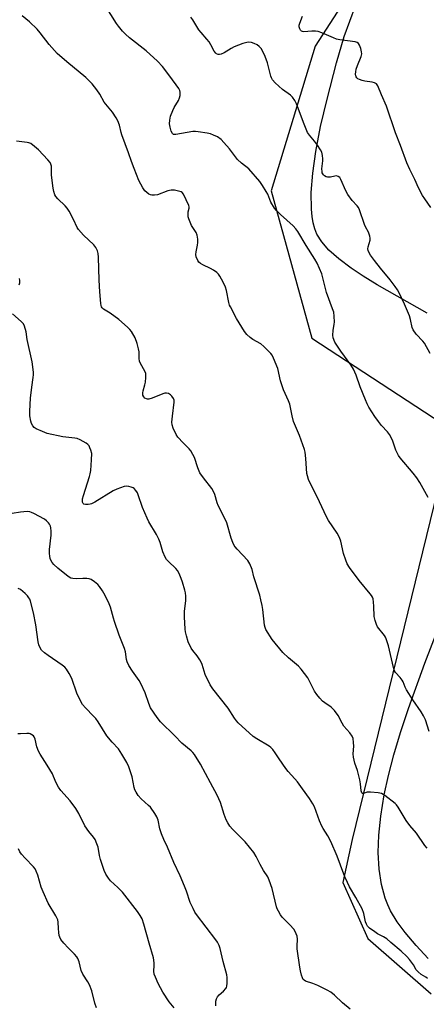
# Model space of a CAD drawing. Units: inches. Extents: x 1315762 to 1321763, y 525447 to 529448.
# Drawn here: x 1319293 to 1319465, y 527546 to 527963 of the extents above; entities that cross this region are included whole.
import ezdxf

# ---------------------------------------------------------------- set-up
doc = ezdxf.new("R2010")
doc.units = ezdxf.units.IN
doc.header["$MEASUREMENT"] = 0
for name, color, linetype in [('NTRL-Pasture Land', 2, 'Continuous'), ('NTRL-Trees', 3, 'Continuous'), ('Undefined', 1, 'Continuous')]:
    doc.layers.add(name, color=color, linetype=linetype)

msp = doc.modelspace()

# ---------------------------------------------------------------- linework, layer by layer
at = {"layer": 'NTRL-Pasture Land'}
for points in [[(1319465.14, 527838.78), (1319444.06, 527850.84), (1319438.11, 527854.48), (1319432.95, 527857.91), (1319427.74, 527861.82), (1319423.61, 527865.53), (1319420.56, 527869.05), (1319418.54, 527872.37), (1319417.65, 527874.58), (1319416.97, 527877.05), (1319416.49, 527879.75), (1319416.16, 527882.93), (1319416.08, 527889.92), (1319416.72, 527898.2), (1319418.03, 527907.29), (1319420.09, 527917.91), (1319422.79, 527929.55), (1319426.75, 527944.93), (1319430.11, 527956.04), (1319434.9, 527969.05)], [(1319465.61, 527565.3), (1319460.52, 527570.85), (1319455.92, 527576.31), (1319452.49, 527580.86), (1319449.67, 527585.56), (1319448.5, 527588.07), (1319447.41, 527590.92), (1319445.82, 527596.7), (1319444.82, 527603.13), (1319444.44, 527610.22), (1319444.67, 527617.66), (1319445.5, 527625.72), (1319447, 527634.69), (1319448.8, 527642.91), (1319451.06, 527651.61), (1319453.87, 527661.08), (1319457.22, 527671.28), (1319464.19, 527690.49), (1319479.34, 527729.56)]]:
    msp.add_lwpolyline(points, dxfattribs=at)
at = {"layer": 'NTRL-Trees'}
for points in [[(1319509.34, 528093.74), (1319417.79, 527951.93), (1319399.1, 527890.72), (1319416.41, 527828.22), (1319471.41, 527792.19)], [(1319469.51, 527763.74), (1319433.48, 527615.81), (1319429.48, 527597.54), (1319440.03, 527573.8), (1319466.93, 527550.41)]]:
    msp.add_lwpolyline(points, dxfattribs=at)
at = {"layer": 'Undefined'}
for points, elevation in [([(1319465.55, 527760.77), (1319462.08, 527767.02), (1319460.81, 527768.99), (1319459.22, 527771.06), (1319453.75, 527777.57), (1319453.04, 527778.52), (1319451.98, 527780.79), (1319450.65, 527784.52), (1319449.78, 527786.36), (1319449.2, 527787.37), (1319448.32, 527788.48), (1319445.85, 527791.25), (1319444.61, 527792.86), (1319443.09, 527794.98), (1319440.53, 527799.02), (1319439.76, 527800.45), (1319439.05, 527802.05), (1319436.87, 527807.63), (1319435.19, 527812.55), (1319433.96, 527815.14), (1319432.93, 527816.87), (1319428.67, 527822.67), (1319426.88, 527825.33), (1319426.15, 527826.58), (1319425.43, 527828.39), (1319425.23, 527829.46), (1319425.36, 527831.41), (1319425.86, 527834.14), (1319425.94, 527834.97), (1319425.83, 527837.56), (1319425.61, 527839.26), (1319425.17, 527840.67), (1319422.55, 527847.59), (1319420.55, 527855.51), (1319418.59, 527859.98), (1319417.66, 527861.76), (1319413.96, 527867.54), (1319410.44, 527873.39), (1319409.62, 527874.62), (1319408.42, 527875.89), (1319403.08, 527880.66), (1319401.46, 527882.27), (1319400.55, 527883.38), (1319399.01, 527885.88), (1319397.66, 527889.19), (1319397.07, 527890.45), (1319395.5, 527892.97), (1319394.31, 527894.67), (1319389.64, 527899.97), (1319386.64, 527902.41), (1319384.93, 527904), (1319381.49, 527908.53), (1319379.14, 527911.2), (1319377.91, 527912.44), (1319376.35, 527913.53), (1319374.79, 527914.28), (1319373.45, 527914.81), (1319372.03, 527915.14), (1319368.24, 527915.72), (1319367.08, 527915.82), (1319365.92, 527915.76), (1319358.78, 527914.52), (1319358.25, 527914.51), (1319357.77, 527914.61), (1319357.32, 527914.97), (1319356.82, 527915.94), (1319356.32, 527917.64), (1319356.11, 527919.06), (1319356.17, 527920.68), (1319356.59, 527922.29), (1319357.48, 527924.67), (1319358.14, 527925.95), (1319359.91, 527928.97), (1319360.38, 527930.02), (1319360.59, 527931.08), (1319360.62, 527932.43), (1319360.44, 527933.22), (1319360.05, 527933.98), (1319356.28, 527939.27), (1319353.07, 527943.34), (1319351.05, 527945.61), (1319346.17, 527950.06), (1319339.12, 527955.55), (1319337.41, 527957.09), (1319336.23, 527958.38), (1319334.54, 527960.4), (1319333.68, 527961.55), (1319328.93, 527969.16)], 504), ([(1319466.07, 527661.52), (1319464.52, 527666.46), (1319463.69, 527668.24), (1319462.67, 527669.93), (1319459.18, 527674.99), (1319456.5, 527679.15), (1319455.83, 527680.39), (1319455.01, 527682.58), (1319454.65, 527683.31), (1319453.75, 527684.49), (1319451.84, 527686.6), (1319451.42, 527687.27), (1319450.99, 527688.61), (1319448.77, 527697.83), (1319447.86, 527700.81), (1319447.52, 527701.58), (1319447.06, 527702.29), (1319444.22, 527705.9), (1319443.69, 527706.94), (1319443.1, 527708.62), (1319442.73, 527710.33), (1319442.6, 527714.65), (1319442.48, 527716.34), (1319442.27, 527717.71), (1319442.02, 527718.48), (1319441.61, 527719.19), (1319441.1, 527719.87), (1319436.34, 527725.53), (1319432.34, 527731.07), (1319431.38, 527732.57), (1319430.68, 527734.2), (1319429.7, 527736.99), (1319428.59, 527742.19), (1319428, 527743.81), (1319427.05, 527745.58), (1319423.44, 527750.96), (1319422.53, 527752.46), (1319418.62, 527761), (1319415.69, 527766.76), (1319415, 527768.29), (1319414.49, 527769.83), (1319414.27, 527770.91), (1319413.79, 527777.25), (1319413.5, 527779.85), (1319413.28, 527780.98), (1319411.09, 527786.99), (1319408.62, 527792.86), (1319408.01, 527795.33), (1319407.02, 527800.26), (1319406.51, 527801.61), (1319404.39, 527806.4), (1319403.79, 527807.99), (1319403.11, 527810.14), (1319401.99, 527815.32), (1319400.19, 527819.72), (1319399.54, 527821.04), (1319399.02, 527821.75), (1319396.08, 527824.66), (1319394.7, 527825.76), (1319391.42, 527827.67), (1319390.25, 527828.46), (1319388.88, 527829.72), (1319387.87, 527831.12), (1319384.44, 527836.52), (1319381.88, 527841.44), (1319381.55, 527842.24), (1319381.24, 527843.31), (1319380.22, 527848.41), (1319379.85, 527849.81), (1319379.37, 527850.9), (1319378.11, 527853.27), (1319377.37, 527854.56), (1319376.87, 527855.29), (1319376.08, 527856.1), (1319374.72, 527857.07), (1319373.42, 527857.76), (1319370.18, 527859.27), (1319369.16, 527859.84), (1319368.54, 527860.4), (1319368.1, 527861.09), (1319367.43, 527862.63), (1319367.23, 527863.7), (1319367.35, 527864.82), (1319367.91, 527867.63), (1319368.07, 527868.76), (1319368.03, 527870.16), (1319367.81, 527871.83), (1319367.37, 527872.99), (1319365.41, 527876.02), (1319364.26, 527878.78), (1319364.03, 527879.64), (1319363.96, 527880.7), (1319364.07, 527881.77), (1319364.44, 527883.34), (1319364.43, 527883.92), (1319364.26, 527884.43), (1319361.96, 527889.32), (1319361.47, 527889.93), (1319361.02, 527890.2), (1319360.5, 527890.39), (1319358.24, 527890.9), (1319356.82, 527891.01), (1319355.42, 527890.66), (1319350.97, 527889.02), (1319349.81, 527888.83), (1319348.66, 527888.83), (1319348.11, 527888.95), (1319347.39, 527889.3), (1319346.5, 527889.97), (1319345.69, 527890.73), (1319344.85, 527891.92), (1319343.16, 527895.06), (1319341.08, 527900.19), (1319340, 527903.17), (1319338.8, 527906.84), (1319335.94, 527914.37), (1319335.61, 527915.46), (1319334.92, 527918.46), (1319334.25, 527920.38), (1319333.53, 527921.6), (1319331.9, 527923.95), (1319329.08, 527927.33), (1319328.4, 527928.24), (1319326.57, 527931.61), (1319325.3, 527933.51), (1319323.34, 527936.03), (1319320.68, 527938.65), (1319312.61, 527945.27), (1319308.54, 527948.88), (1319305.12, 527952.65), (1319301.36, 527957.66), (1319300.06, 527959.22), (1319296.85, 527962.27), (1319293.71, 527964.82)], 502), ([(1319466.5, 527821.77), (1319464.08, 527826.05), (1319463.36, 527826.95), (1319460.56, 527829.94), (1319459.29, 527831.71), (1319458.9, 527832.71), (1319458.13, 527836.17), (1319457.64, 527837.75), (1319455.57, 527842.58), (1319453.2, 527847.72), (1319452.67, 527848.73), (1319451.67, 527850.19), (1319449.53, 527853.01), (1319445.44, 527857.86), (1319442.87, 527861.12), (1319441.17, 527863.44), (1319440.44, 527864.62), (1319440.16, 527865.32), (1319440.1, 527866.04), (1319440.24, 527866.9), (1319440.99, 527869.77), (1319441.04, 527870.63), (1319440.92, 527871.47), (1319440.69, 527872.31), (1319440.37, 527873.11), (1319439.08, 527875.36), (1319438.61, 527876.4), (1319436.51, 527882.63), (1319436.08, 527883.63), (1319435.55, 527884.35), (1319433.46, 527886.52), (1319431.64, 527889.17), (1319430.79, 527890.69), (1319428.69, 527895.42), (1319428.15, 527896.31), (1319427.56, 527896.75), (1319426.86, 527896.96), (1319426.1, 527896.89), (1319424.25, 527896.48), (1319423.47, 527896.42), (1319422.97, 527896.47), (1319422.46, 527896.64), (1319421.77, 527897.06), (1319421.36, 527897.41), (1319421.03, 527897.83), (1319420.8, 527898.32), (1319420.67, 527898.84), (1319420.61, 527899.95), (1319420.68, 527901.08), (1319421.03, 527903.34), (1319421.07, 527904.19), (1319420.89, 527905.61), (1319420.54, 527906.99), (1319420.03, 527908.03), (1319418.69, 527910), (1319417.47, 527911.66), (1319415.33, 527914.28), (1319414.56, 527915.46), (1319413.04, 527918.86), (1319409.88, 527927.49), (1319409.17, 527928.98), (1319408.16, 527930.35), (1319407.39, 527931.18), (1319403.97, 527933.65), (1319400.89, 527936.4), (1319399.75, 527937.65), (1319399.26, 527938.51), (1319398.95, 527939.29), (1319397.58, 527944.93), (1319396.64, 527947.58), (1319395.62, 527949.71), (1319394.88, 527950.97), (1319394.11, 527951.83), (1319393.16, 527952.52), (1319391.9, 527953.16), (1319390.83, 527953.53), (1319389.69, 527953.67), (1319388.84, 527953.57), (1319387.13, 527953.05), (1319383.49, 527951.72), (1319382.21, 527951.04), (1319379.24, 527949.2), (1319377.99, 527948.64), (1319377.25, 527948.47), (1319376.76, 527948.47), (1319376.06, 527948.69), (1319375.66, 527948.95), (1319375.02, 527949.79), (1319373.58, 527952.61), (1319372.86, 527953.84), (1319371.96, 527954.97), (1319369.44, 527957.8), (1319368.57, 527958.93), (1319366.01, 527963.12), (1319365.18, 527964.33)], 506), ([(1319466.77, 527883.67), (1319464.13, 527887.22), (1319463.23, 527888.69), (1319461.53, 527891.98), (1319459.9, 527895.52), (1319457.81, 527899.69), (1319456.58, 527902.57), (1319453.88, 527909.86), (1319451.76, 527915.24), (1319447.93, 527926.62), (1319445.8, 527931.39), (1319444.32, 527935.14), (1319443.71, 527935.97), (1319442.91, 527936.5), (1319441.85, 527936.79), (1319438.73, 527937.18), (1319437.61, 527937.44), (1319436.54, 527937.82), (1319435.82, 527938.19), (1319435.42, 527938.52), (1319435.14, 527938.95), (1319434.96, 527939.44), (1319434.86, 527940.18), (1319434.93, 527941.12), (1319435.14, 527942.19), (1319435.65, 527943.8), (1319437.25, 527947.59), (1319437.51, 527948.68), (1319437.43, 527949.53), (1319437.05, 527950.97), (1319436.56, 527952.37), (1319436.17, 527953.08), (1319435.55, 527953.52), (1319434.76, 527953.75), (1319428.23, 527954.68), (1319426.85, 527954.99), (1319425.49, 527955.5), (1319420.64, 527957.63), (1319419.01, 527958.17), (1319417.86, 527958.29), (1319416.4, 527958.3), (1319412.95, 527958.1), (1319412.44, 527958.2), (1319411.99, 527958.4), (1319411.62, 527958.73), (1319411.25, 527959.39), (1319411.05, 527960.11), (1319411.02, 527960.81), (1319411.25, 527961.77), (1319412.38, 527964.72)], 508), ([(1319465.16, 527612.14), (1319464.23, 527613.25), (1319460.71, 527618.52), (1319457.88, 527621.77), (1319456.23, 527623.86), (1319452.85, 527629.49), (1319452.18, 527630.42), (1319451.59, 527631.04), (1319447.28, 527634.44), (1319446.57, 527634.91), (1319445.8, 527635.25), (1319444.38, 527635.52), (1319441.16, 527635.84), (1319439.74, 527635.76), (1319438.18, 527635.26), (1319437.81, 527635.31), (1319437.52, 527635.56), (1319437.35, 527635.95), (1319437.26, 527636.4), (1319437.02, 527639.33), (1319436.67, 527641.06), (1319435.64, 527645.07), (1319434.6, 527648.1), (1319434, 527650.67), (1319433.87, 527652.12), (1319434.09, 527655.38), (1319434.06, 527656.84), (1319433.85, 527658.56), (1319433.43, 527659.6), (1319432.39, 527660.98), (1319429.9, 527663.82), (1319429.19, 527665.02), (1319427.51, 527668.32), (1319425.91, 527670.39), (1319424.48, 527671.85), (1319421.79, 527673.7), (1319420.87, 527674.43), (1319419.71, 527675.65), (1319418.44, 527677.16), (1319417.52, 527678.61), (1319414.61, 527684.27), (1319411.89, 527687.96), (1319410.73, 527689.23), (1319406.41, 527692.78), (1319404.01, 527694.99), (1319399.62, 527700.53), (1319396.93, 527704.83), (1319396.56, 527705.63), (1319396.31, 527706.61), (1319395.66, 527713.28), (1319395.38, 527714.91), (1319394.81, 527717.38), (1319394.28, 527719.3), (1319391.8, 527727.06), (1319391.05, 527730.17), (1319390.14, 527732.6), (1319389.74, 527733.36), (1319389.21, 527734.06), (1319384.71, 527738.75), (1319383.85, 527739.77), (1319383.43, 527740.41), (1319382.87, 527741.66), (1319382.23, 527743.48), (1319380.39, 527749.93), (1319379.38, 527752.1), (1319376.66, 527757.34), (1319376.27, 527758.42), (1319375.29, 527761.99), (1319374.77, 527763.29), (1319373.96, 527764.52), (1319370.51, 527768.99), (1319369.01, 527771.21), (1319368.1, 527773.33), (1319366.66, 527777.64), (1319366.03, 527778.95), (1319365.15, 527780.46), (1319364.45, 527781.38), (1319361.86, 527783.82), (1319359.67, 527786.23), (1319358.9, 527787.47), (1319357.63, 527790.11), (1319357.22, 527791.47), (1319357.1, 527792.59), (1319357.31, 527795.18), (1319358.03, 527801.14), (1319358.01, 527801.9), (1319357.73, 527802.69), (1319357.1, 527803.67), (1319356.51, 527804.25), (1319355.66, 527804.73), (1319354.82, 527804.94), (1319354.13, 527804.9), (1319353.32, 527804.66), (1319348.7, 527802.76), (1319347.33, 527802.35), (1319346.81, 527802.33), (1319346.34, 527802.46), (1319345.7, 527802.83), (1319345.17, 527803.34), (1319344.85, 527804.03), (1319344.78, 527805.11), (1319344.94, 527805.96), (1319345.71, 527808.48), (1319345.96, 527809.61), (1319346.09, 527811.56), (1319346.02, 527813.22), (1319345.67, 527814.29), (1319343.84, 527817.51), (1319343.41, 527818.53), (1319343.27, 527819.61), (1319343.22, 527822.4), (1319343.01, 527823.77), (1319342.47, 527825.93), (1319341.52, 527828.32), (1319340.03, 527831.02), (1319339.35, 527831.89), (1319338.3, 527832.93), (1319334.71, 527836.1), (1319330.94, 527838.82), (1319328.21, 527840.54), (1319327.6, 527841.1), (1319327.35, 527841.5), (1319327.18, 527842.02), (1319327.04, 527842.86), (1319326.6, 527847.83), (1319326.3, 527852.83), (1319326.06, 527862.52), (1319325.88, 527864.18), (1319325.62, 527865.24), (1319324.91, 527866.7), (1319324.11, 527867.82), (1319319.72, 527871.9), (1319317.61, 527874.26), (1319317.01, 527875.2), (1319315.45, 527878.46), (1319313.56, 527882.04), (1319312.82, 527883.27), (1319311.88, 527884.34), (1319308.77, 527887.3), (1319308.04, 527888.23), (1319307.59, 527888.98), (1319307.08, 527890.36), (1319306.81, 527891.78), (1319306.13, 527897.25), (1319306.12, 527901.14), (1319305.92, 527901.95), (1319305.56, 527902.7), (1319304.62, 527903.85), (1319300.71, 527908), (1319298.96, 527909.5), (1319297.36, 527910.67), (1319296.61, 527911.02), (1319295.8, 527911.21), (1319291.29, 527911.73)], 500), ([(1319292.47, 527850.83), (1319292.7, 527851.61), (1319292.76, 527852.68), (1319292.62, 527853.47)], 498), ([(1319465.38, 527556.91), (1319464.68, 527557.4), (1319462.69, 527558.51), (1319461.32, 527559.63), (1319460.59, 527560.5), (1319459.34, 527562.59), (1319457.69, 527564.85), (1319456.52, 527566.16), (1319454.18, 527568.47), (1319449.86, 527572.17), (1319448.04, 527573.64), (1319446.69, 527574.55), (1319444.21, 527575.85), (1319442.96, 527576.62), (1319440.78, 527578.17), (1319439.99, 527578.98), (1319439.47, 527579.91), (1319439.07, 527580.92), (1319438.31, 527584.37), (1319437.6, 527586.41), (1319434.98, 527591.22), (1319432.32, 527595.7), (1319431.41, 527597.51), (1319430.35, 527599.9), (1319428.54, 527604.94), (1319427.06, 527608.74), (1319424.44, 527614.97), (1319423.19, 527617.33), (1319421.15, 527620.46), (1319420.58, 527621.45), (1319419.67, 527623.66), (1319417.45, 527629.61), (1319416.75, 527630.9), (1319415.33, 527633.15), (1319412.42, 527637.28), (1319410.28, 527640.15), (1319409.15, 527641.53), (1319406.39, 527644.6), (1319405.35, 527645.89), (1319402.52, 527649.95), (1319400.88, 527652.57), (1319399.78, 527653.97), (1319398.97, 527654.82), (1319398.28, 527655.36), (1319393.01, 527658.45), (1319391.55, 527659.4), (1319385.15, 527665.18), (1319384.41, 527666.05), (1319383.58, 527667.21), (1319380.87, 527671.45), (1319374.44, 527679.67), (1319373.3, 527681.35), (1319371.19, 527685.75), (1319369.86, 527689.87), (1319369.45, 527690.94), (1319368.89, 527691.96), (1319367.78, 527693.66), (1319365.96, 527695.91), (1319365.33, 527696.88), (1319364.07, 527699.5), (1319363.31, 527702.06), (1319362.87, 527703.78), (1319362.68, 527704.94), (1319362.41, 527710.14), (1319362.49, 527712.6), (1319363.06, 527716.92), (1319362.99, 527718.92), (1319362.81, 527720.35), (1319362.57, 527721.47), (1319361.63, 527724.8), (1319361.08, 527726.44), (1319360.2, 527728.55), (1319359.47, 527729.78), (1319358.72, 527730.63), (1319355.62, 527733.58), (1319354.89, 527734.45), (1319354.28, 527735.38), (1319353.32, 527737.69), (1319352.1, 527741.62), (1319351.6, 527742.98), (1319350.6, 527744.97), (1319347.41, 527750.41), (1319346.6, 527751.98), (1319344.62, 527756.52), (1319342.87, 527761.85), (1319342.49, 527762.65), (1319341.86, 527763.64), (1319341.1, 527764.48), (1319340.65, 527764.76), (1319339.89, 527765.07), (1319338.84, 527765.37), (1319338.03, 527765.49), (1319336.92, 527765.35), (1319333.85, 527764.27), (1319332.23, 527763.55), (1319324.43, 527758.78), (1319323.14, 527758.07), (1319322.46, 527757.82), (1319321.62, 527757.71), (1319320.52, 527757.76), (1319319.8, 527757.95), (1319319.48, 527758.21), (1319319.24, 527758.74), (1319319.21, 527759.28), (1319319.32, 527760.14), (1319319.72, 527761.6), (1319322.3, 527769.57), (1319322.57, 527770.71), (1319322.73, 527772.14), (1319323.1, 527776.73), (1319323.15, 527779.41), (1319322.86, 527780.75), (1319322.43, 527781.81), (1319322.02, 527782.55), (1319321.5, 527783.19), (1319320.82, 527783.69), (1319318.29, 527785.09), (1319316.99, 527785.68), (1319315.97, 527785.9), (1319310.92, 527786.48), (1319304.24, 527787.88), (1319302.3, 527788.62), (1319299.59, 527789.85), (1319298.87, 527790.33), (1319298.2, 527791.14), (1319297.67, 527792.08), (1319297.33, 527793.12), (1319297.04, 527795.36), (1319296.94, 527797.36), (1319297.26, 527802.87), (1319297.77, 527807.47), (1319298.45, 527811.51), (1319298.54, 527812.69), (1319298.51, 527813.85), (1319298, 527818.14), (1319295.85, 527827.64), (1319295.39, 527830.95), (1319294.77, 527833.25), (1319294.25, 527834.27), (1319293.25, 527835.33), (1319289.7, 527838.48)], 498), ([(1319432.64, 527543.89), (1319429.35, 527546.62), (1319425.92, 527549.82), (1319424.38, 527551.07), (1319422.84, 527551.95), (1319418.85, 527553.91), (1319416.73, 527554.72), (1319413.65, 527555.74), (1319413.05, 527556.13), (1319412.72, 527556.47), (1319412.35, 527557.18), (1319412, 527558.24), (1319411.52, 527560.18), (1319411.27, 527561.6), (1319410.13, 527569.5), (1319410.09, 527570.61), (1319410.27, 527573.51), (1319410.1, 527574.78), (1319409.78, 527575.82), (1319409.34, 527576.84), (1319408.75, 527577.78), (1319407.05, 527579.67), (1319403.76, 527582.86), (1319403.08, 527583.8), (1319402.22, 527585.33), (1319401.71, 527586.38), (1319401.42, 527587.21), (1319399.6, 527594.97), (1319398.34, 527598.56), (1319397.73, 527599.89), (1319395.95, 527602.65), (1319394.47, 527605.2), (1319392.86, 527608.6), (1319391.74, 527610.26), (1319388.18, 527614.82), (1319382.72, 527620.08), (1319381.67, 527621.39), (1319380.74, 527622.77), (1319380.1, 527624.09), (1319379.22, 527626.31), (1319377.65, 527631.47), (1319376.32, 527634.57), (1319373.43, 527639.79), (1319369.23, 527647.71), (1319366.7, 527651.73), (1319366, 527652.61), (1319365.24, 527653.38), (1319361.32, 527656.63), (1319358.41, 527659.71), (1319352.3, 527665.64), (1319350.88, 527667.5), (1319348.08, 527671.63), (1319347.28, 527673.44), (1319345.75, 527677.96), (1319343.94, 527681.87), (1319343.21, 527683.1), (1319340.39, 527687.08), (1319338.94, 527689.47), (1319338.18, 527691.02), (1319337.85, 527692.12), (1319337.41, 527695.33), (1319337.09, 527696.78), (1319334.84, 527702.33), (1319332.75, 527708.11), (1319332.33, 527709.51), (1319331.14, 527714.26), (1319330.57, 527715.63), (1319328.91, 527719.14), (1319327.77, 527721.18), (1319326.46, 527723.01), (1319325.7, 527723.85), (1319324.33, 527724.95), (1319322.89, 527725.92), (1319322.12, 527726.23), (1319321.05, 527726.4), (1319319.39, 527726.44), (1319316.68, 527726.23), (1319315.21, 527726.34), (1319314.38, 527726.55), (1319313.64, 527726.95), (1319312.48, 527727.81), (1319308.86, 527730.75), (1319307.19, 527732.3), (1319306.45, 527733.14), (1319305.89, 527734.08), (1319305.59, 527734.83), (1319305.38, 527735.82), (1319305.31, 527736.91), (1319305.35, 527738.69), (1319305.98, 527744.77), (1319306.03, 527746.47), (1319305.92, 527747.83), (1319305.73, 527748.61), (1319305.35, 527749.35), (1319304.86, 527750.03), (1319304.08, 527750.85), (1319303.11, 527751.51), (1319298.67, 527753.91), (1319297.65, 527754.38), (1319296.91, 527754.62), (1319295.83, 527754.77), (1319294.39, 527754.7), (1319292.95, 527754.51), (1319289.55, 527753.87)], 496), ([(1319375.65, 527545.27), (1319375.76, 527547.24), (1319376, 527548.31), (1319376.41, 527549.03), (1319377.13, 527549.9), (1319378.98, 527551.51), (1319379.96, 527552.57), (1319380.24, 527553.05), (1319380.4, 527553.56), (1319380.54, 527554.95), (1319380.57, 527557.23), (1319380.41, 527558.37), (1319378.82, 527564.06), (1319377.6, 527569.58), (1319377.1, 527570.92), (1319376.42, 527572.23), (1319375.78, 527573.21), (1319367.55, 527584.02), (1319366.89, 527585), (1319366.07, 527586.5), (1319364.86, 527589.11), (1319363.32, 527593.87), (1319362.49, 527596.06), (1319360.6, 527600.35), (1319357.88, 527606.09), (1319355.25, 527612.59), (1319353.75, 527615.83), (1319352.78, 527618.19), (1319352.03, 527620.32), (1319351.31, 527623.91), (1319350.8, 527625.4), (1319349.95, 527626.84), (1319348, 527629.41), (1319347.21, 527630.24), (1319344.13, 527632.96), (1319342.89, 527634.47), (1319341.94, 527635.85), (1319341.49, 527636.81), (1319341.18, 527637.74), (1319340.31, 527642.35), (1319338.84, 527646.54), (1319338.02, 527648.43), (1319335.94, 527651.97), (1319334.5, 527654.15), (1319331.83, 527656.98), (1319329.54, 527659.69), (1319325.88, 527665.69), (1319324.97, 527667.01), (1319323.98, 527668.07), (1319320.5, 527671.5), (1319319.28, 527673), (1319318.29, 527674.84), (1319316.89, 527677.82), (1319314.73, 527684.03), (1319313.59, 527686.12), (1319312.49, 527687.89), (1319311.72, 527688.75), (1319310.61, 527689.69), (1319304.75, 527693.72), (1319303.16, 527694.93), (1319301.97, 527696.07), (1319301.36, 527697.03), (1319300.76, 527698.33), (1319300.46, 527699.47), (1319299.46, 527706.77), (1319298.59, 527711.84), (1319297.28, 527716.73), (1319296.97, 527717.56), (1319296.59, 527718.24), (1319295.97, 527719.08), (1319294.94, 527720.06), (1319292.95, 527721.68), (1319292, 527722.21)], 494), ([(1319358.14, 527544.46), (1319356.01, 527546.91), (1319353.24, 527551.09), (1319351.35, 527554.78), (1319350.17, 527557.39), (1319349.67, 527558.72), (1319349.5, 527559.99), (1319349.62, 527562.34), (1319349.59, 527563.44), (1319349.33, 527565.65), (1319347.48, 527571.81), (1319345.29, 527579.96), (1319344.51, 527582.11), (1319343.67, 527583.59), (1319342.54, 527585.27), (1319336.23, 527593.42), (1319334.29, 527595.45), (1319331.13, 527598.3), (1319330.24, 527599.41), (1319329.13, 527601.05), (1319328.4, 527602.62), (1319326.83, 527607.36), (1319326.4, 527609.06), (1319325.86, 527612.55), (1319325.39, 527613.91), (1319324.57, 527615.74), (1319323.95, 527616.7), (1319321.94, 527619.19), (1319320.3, 527621.59), (1319317.69, 527626.86), (1319316.41, 527628.84), (1319313.98, 527632.19), (1319310.13, 527636.49), (1319309.1, 527637.89), (1319308.16, 527639.73), (1319307.06, 527642.48), (1319306.55, 527643.54), (1319304.27, 527647.26), (1319301.29, 527651.92), (1319300.58, 527653.19), (1319299.94, 527655.09), (1319299.26, 527658.23), (1319298.87, 527659.26), (1319298.53, 527659.66), (1319297.88, 527660.16), (1319297.15, 527660.53), (1319296.62, 527660.67), (1319295.75, 527660.71), (1319293.08, 527660.59), (1319291.9, 527660.61)], 492), ([(1319325.16, 527544.41), (1319324.53, 527546.35), (1319323.19, 527551.57), (1319322.2, 527554.25), (1319321.56, 527555.5), (1319319.44, 527558.73), (1319318.7, 527560.21), (1319317.81, 527563.97), (1319317.33, 527565.27), (1319316.85, 527566), (1319315.88, 527567.13), (1319313.15, 527569.82), (1319311.34, 527571.81), (1319310.14, 527573.37), (1319309.61, 527574.33), (1319309.38, 527575.15), (1319309.21, 527576.31), (1319309.06, 527578.07), (1319309.02, 527580.69), (1319308.78, 527581.76), (1319307.94, 527583.46), (1319304.79, 527588.81), (1319302.58, 527593.61), (1319301.82, 527595.54), (1319300.32, 527600.7), (1319299.71, 527602.34), (1319299.17, 527603.33), (1319298.53, 527604.24), (1319294.93, 527607.88), (1319293.44, 527609.61), (1319292.78, 527610.53), (1319292.14, 527611.8)], 490)]:
    msp.add_lwpolyline(points, dxfattribs=dict(at, elevation=elevation))

doc.saveas('drawing.dxf')
